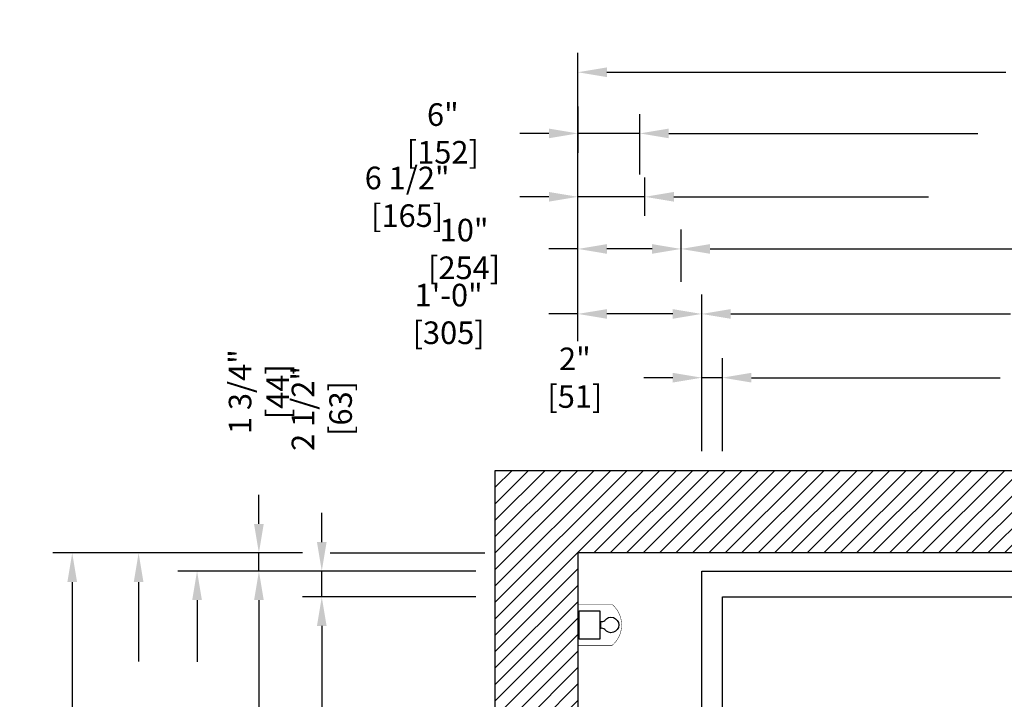
# Model space of a CAD drawing. Extents: x -64 to 408, y -210 to 161.
# Drawn here: x -60 to 35, y -111 to -46 of the extents above; entities that cross this region are included whole.
import ezdxf

# ---------------------------------------------------------------- set-up
doc = ezdxf.new("R2010")
doc.units = 0
doc.header["$LTSCALE"] = 0.375
doc.header["$MEASUREMENT"] = 0
doc.layers.get('0').update_dxf_attribs({"linetype": 'CONTINUOUS'})
doc.layers.get('DEFPOINTS').update_dxf_attribs({"linetype": 'CONTINUOUS'})
for name, color, linetype in [('1', 1, 'CONTINUOUS'), ('3', 3, 'CONTINUOUS'), ('4', 4, 'CONTINUOUS')]:
    doc.layers.add(name, color=color, linetype=linetype)
doc.styles.add('ROMANS', font='ROMANS', dxfattribs={"width": 0.8})
doc.dimstyles.new('15', dxfattribs={"dimscale": 20, "dimtxt": 0.109375, "dimasz": 0.140625, "dimexe": 0.09375, "dimexo": 0.09375, "dimgap": 0.09375, "dimtad": 0, "dimdec": 4, "dimzin": 3, "dimdsep": 46, "dimlunit": 4, "dimtxsty": 'ROMANS', "dimcen": -0.09375, "dimclrd": 256, "dimclre": 256, "dimclrt": 3, "dimadec": 0, "dimazin": 0, "dimtfac": 1, "dimtdec": 4, "dimtmove": 0, "dimatfit": 3, "dimfxl": 0, "dimfrac": 2, "dimtolj": 1, "dimtzin": 0, "dimarcsym": 0})

# ---------------------------------------------------------------- blocks, each defined once
blk = doc.blocks.new('*D73')
at = {"layer": '4', "lineweight": -2}
for p, q in [((0, -60.605), (0, -54.756)), ((108, -60.499), (108, -54.756)), ((2.812, -56.631), (32.75, -56.631)), ((105.188, -56.631), (75.25, -56.631))]:
    blk.add_line(p, q, dxfattribs=at)
at = {"layer": '4'}
for points in [[(2.812, -56.163), (2.812, -57.1), (0, -56.631)], [(105.188, -56.163), (105.188, -57.1), (108, -56.631)]]:
    blk.add_solid(points, dxfattribs=at)
at = {"layer": 'DEFPOINTS', "color": 0}
for p in [(0, -56.631), (0, -62.48), (108, -62.374)]:
    blk.add_point(p, dxfattribs=at)
at = {"layer": '4', "color": 3, "insert": (54, -56.631), "char_height": 2.1875, "attachment_point": 5, "style": 'ROMANS'}
blk.add_mtext('\\A1;9\'-0" [2743] C/C CYLINDER', dxfattribs=at)
blk = doc.blocks.new('*D74')
at = {"layer": '4', "lineweight": -2}
for p, q in [((-6, -76.748), (-6, -48.828)), ((114, -76.748), (114, -48.828)), ((-3.188, -50.703), (35.458, -50.703)), ((111.188, -50.703), (72.542, -50.703))]:
    blk.add_line(p, q, dxfattribs=at)
at = {"layer": '4'}
for points in [[(-3.188, -50.234), (-3.188, -51.172), (-6, -50.703)], [(111.188, -50.234), (111.188, -51.172), (114, -50.703)]]:
    blk.add_solid(points, dxfattribs=at)
at = {"layer": 'DEFPOINTS', "color": 0}
for p in [(-6, -50.703), (-6, -78.623), (114, -78.623)]:
    blk.add_point(p, dxfattribs=at)
at = {"layer": '4', "color": 3, "insert": (54, -50.703), "char_height": 2.1875, "attachment_point": 5, "style": 'ROMANS'}
blk.add_mtext('\\A1;10\'-0" [3048] HOISTWAY', dxfattribs=at)
blk = doc.blocks.new('*D75')
at = {"layer": '4', "lineweight": -2}
for p, q in [((0.5, -64.625), (0.5, -60.895)), ((107.5, -64.784), (107.5, -60.895)), ((3.312, -62.77), (27.958, -62.77)), ((104.688, -62.77), (80.042, -62.77))]:
    blk.add_line(p, q, dxfattribs=at)
at = {"layer": '4'}
for points in [[(3.312, -62.301), (3.312, -63.239), (0.5, -62.77)], [(104.688, -62.301), (104.688, -63.239), (107.5, -62.77)]]:
    blk.add_solid(points, dxfattribs=at)
at = {"layer": 'DEFPOINTS', "color": 0}
for p in [(0.5, -62.77), (0.5, -66.5), (107.5, -66.659)]:
    blk.add_point(p, dxfattribs=at)
at = {"layer": '4', "color": 3, "insert": (54, -62.77), "char_height": 2.1875, "attachment_point": 5, "style": 'ROMANS'}
blk.add_mtext('\\A1;8\'-11" [2718] RAIL BACK TO BACK', dxfattribs=at)
blk = doc.blocks.new('*D76')
at = {"layer": '4', "lineweight": -2}
for p, q in [((4, -71.018), (4, -65.945)), ((104, -71.244), (104, -65.945)), ((6.812, -67.82), (39.792, -67.82)), ((101.188, -67.82), (68.208, -67.82))]:
    blk.add_line(p, q, dxfattribs=at)
at = {"layer": '4'}
for points in [[(6.812, -67.351), (6.812, -68.289), (4, -67.82)], [(101.188, -67.351), (101.188, -68.289), (104, -67.82)]]:
    blk.add_solid(points, dxfattribs=at)
at = {"layer": 'DEFPOINTS', "color": 0}
for p in [(4, -67.82), (4, -72.893), (104, -73.119)]:
    blk.add_point(p, dxfattribs=at)
at = {"layer": '4', "color": 3, "insert": (54, -67.82), "char_height": 2.1875, "attachment_point": 5, "style": 'ROMANS'}
blk.add_mtext('\\A1;8\'-4" [2540] DBG', dxfattribs=at)
blk = doc.blocks.new('*D77')
at = {"layer": '4', "lineweight": -2}
for p, q in [((8, -78.851), (8, -78.415)), ((100, -87.396), (100, -78.415)), ((10.812, -80.29), (34.917, -80.29)), ((97.188, -80.29), (73.083, -80.29))]:
    blk.add_line(p, q, dxfattribs=at)
at = {"layer": '4'}
for points in [[(10.812, -79.821), (10.812, -80.759), (8, -80.29)], [(97.188, -79.821), (97.188, -80.759), (100, -80.29)]]:
    blk.add_solid(points, dxfattribs=at)
at = {"layer": 'DEFPOINTS', "color": 0}
for p in [(8, -80.29), (8, -80.726), (100, -89.271)]:
    blk.add_point(p, dxfattribs=at)
at = {"layer": '4', "color": 3, "insert": (54, -80.29), "char_height": 2.1875, "attachment_point": 5, "style": 'ROMANS'}
blk.add_mtext('\\A1;7\'-8" [2337] CAR INSIDE', dxfattribs=at)
blk = doc.blocks.new('*D78')
at = {"layer": '4', "lineweight": -2}
for p, q in [((6, -87.396), (6, -72.24)), ((102, -87.396), (102, -72.24)), ((8.812, -74.115), (35.917, -74.115)), ((99.188, -74.115), (72.083, -74.115))]:
    blk.add_line(p, q, dxfattribs=at)
at = {"layer": '4'}
for points in [[(8.812, -73.647), (8.812, -74.584), (6, -74.115)], [(99.188, -73.647), (99.188, -74.584), (102, -74.115)]]:
    blk.add_solid(points, dxfattribs=at)
at = {"layer": 'DEFPOINTS', "color": 0}
for p in [(6, -74.115), (6, -89.271), (102, -89.271)]:
    blk.add_point(p, dxfattribs=at)
at = {"layer": '4', "color": 3, "insert": (54, -74.115), "char_height": 2.1875, "attachment_point": 5, "style": 'ROMANS'}
blk.add_mtext('\\A1;8\'-0" [2438] PLATFORM', dxfattribs=at)
blk = doc.blocks.new('*D80')
at = {"layer": '4', "lineweight": -2}
for p, q in [((-15.875, -101.521), (-32.687, -101.521)), ((-30.812, -104.334), (-30.812, -114.938)), ((-30.812, -163.709), (-30.812, -153.105)), ((-28.767, -166.521), (-32.687, -166.521))]:
    blk.add_line(p, q, dxfattribs=at)
at = {"layer": '4'}
for points in [[(-31.281, -104.334), (-30.343, -104.334), (-30.812, -101.521)], [(-31.281, -163.709), (-30.343, -163.709), (-30.812, -166.521)]]:
    blk.add_solid(points, dxfattribs=at)
at = {"layer": 'DEFPOINTS', "color": 0}
for p in [(-30.812, -101.521), (-14, -101.521), (-26.892, -166.521)]:
    blk.add_point(p, dxfattribs=at)
at = {"layer": '4', "color": 3, "insert": (-30.812, -134.021), "char_height": 2.1875, "attachment_point": 5, "rotation": 90, "style": 'ROMANS'}
blk.add_mtext('\\A1;5\'-5" [1651] CAR INSIDE', dxfattribs=at)
blk = doc.blocks.new('*D81')
at = {"layer": '4', "lineweight": -2}
for p, q in [((-15.875, -99.021), (-38.778, -99.021)), ((-36.903, -101.834), (-36.903, -118.48)), ((-36.903, -171.209), (-36.903, -154.563)), ((-15.875, -174.021), (-38.778, -174.021))]:
    blk.add_line(p, q, dxfattribs=at)
at = {"layer": '4'}
for points in [[(-37.372, -101.834), (-36.434, -101.834), (-36.903, -99.021)], [(-37.372, -171.209), (-36.434, -171.209), (-36.903, -174.021)]]:
    blk.add_solid(points, dxfattribs=at)
at = {"layer": 'DEFPOINTS', "color": 0}
for p in [(-36.903, -99.021), (-14, -99.021), (-14, -174.021)]:
    blk.add_point(p, dxfattribs=at)
at = {"layer": '4', "color": 3, "insert": (-36.903, -136.521), "char_height": 2.1875, "attachment_point": 5, "rotation": 90, "style": 'ROMANS'}
blk.add_mtext('\\A1;6\'-3" [1905] PLATFORM', dxfattribs=at)
blk = doc.blocks.new('*D82')
at = {"layer": '4', "lineweight": -2}
for p, q in [((-34.013, -97.271), (-50.433, -97.271)), ((-48.558, -100.084), (-48.558, -107.771)), ((-48.558, -143.709), (-48.558, -136.021)), ((-40.023, -146.521), (-50.433, -146.521))]:
    blk.add_line(p, q, dxfattribs=at)
at = {"layer": '4'}
for points in [[(-49.027, -100.084), (-48.09, -100.084), (-48.558, -97.271)], [(-49.027, -143.709), (-48.09, -143.709), (-48.558, -146.521)]]:
    blk.add_solid(points, dxfattribs=at)
at = {"layer": 'DEFPOINTS', "color": 0}
for p in [(-32.138, -97.271), (-48.558, -146.521), (-38.148, -146.521)]:
    blk.add_point(p, dxfattribs=at)
at = {"layer": '4', "color": 3, "insert": (-48.558, -121.896), "char_height": 2.1875, "attachment_point": 5, "rotation": 90, "style": 'ROMANS'}
blk.add_mtext('\\A1;4\'-1 1/4" [1251]', dxfattribs=at)
blk = doc.blocks.new('*D83')
at = {"layer": '4', "lineweight": -2}
for p, q in [((-15.875, -99.021), (-44.769, -99.021)), ((-42.894, -101.834), (-42.894, -107.813)), ((-42.894, -143.709), (-42.894, -137.73)), ((-42.691, -146.521), (-41.019, -146.521))]:
    blk.add_line(p, q, dxfattribs=at)
at = {"layer": '4'}
for points in [[(-43.363, -101.834), (-42.425, -101.834), (-42.894, -99.021)], [(-43.363, -143.709), (-42.425, -143.709), (-42.894, -146.521)]]:
    blk.add_solid(points, dxfattribs=at)
at = {"layer": 'DEFPOINTS', "color": 0}
for p in [(-14, -99.021), (-44.566, -146.521), (-42.894, -146.521)]:
    blk.add_point(p, dxfattribs=at)
at = {"layer": '4', "color": 3, "insert": (-42.894, -122.771), "char_height": 2.1875, "attachment_point": 5, "rotation": 90, "style": 'ROMANS'}
blk.add_mtext('\\A1;3\'-11 1/2" [1207]', dxfattribs=at)
blk = doc.blocks.new('*D84')
at = {"layer": '4', "lineweight": -2}
for p, q in [((-32.687, -97.271), (-56.866, -97.271)), ((-54.991, -100.084), (-54.991, -120.146)), ((-54.991, -177.459), (-54.991, -157.396)), ((-33.246, -180.271), (-56.866, -180.271))]:
    blk.add_line(p, q, dxfattribs=at)
at = {"layer": '4'}
for points in [[(-55.46, -100.084), (-54.522, -100.084), (-54.991, -97.271)], [(-55.46, -177.459), (-54.522, -177.459), (-54.991, -180.271)]]:
    blk.add_solid(points, dxfattribs=at)
at = {"layer": 'DEFPOINTS', "color": 0}
for p in [(-30.812, -97.271), (-54.991, -180.271), (-31.371, -180.271)]:
    blk.add_point(p, dxfattribs=at)
at = {"layer": '4', "color": 3, "insert": (-54.991, -138.771), "char_height": 2.1875, "attachment_point": 5, "rotation": 90, "style": 'ROMANS'}
blk.add_mtext('\\A1;6\'-11" [2108] HOISTWAY', dxfattribs=at)
blk = doc.blocks.new('*D97')
at = {"layer": '4', "lineweight": -2}
for p, q in [((-30.812, -96.209), (-30.812, -93.396)), ((-15.875, -99.021), (-32.687, -99.021)), ((-30.812, -101.521), (-30.812, -99.021)), ((-15.875, -101.521), (-32.687, -101.521)), ((-30.812, -104.334), (-30.812, -107.146))]:
    blk.add_line(p, q, dxfattribs=at)
at = {"layer": '4'}
for points in [[(-31.281, -96.209), (-30.343, -96.209), (-30.812, -99.021)], [(-31.281, -104.334), (-30.343, -104.334), (-30.812, -101.521)]]:
    blk.add_solid(points, dxfattribs=at)
at = {"layer": 'DEFPOINTS', "color": 0}
for p in [(-30.812, -99.021), (-14, -99.021), (-14, -101.521)]:
    blk.add_point(p, dxfattribs=at)
at = {"layer": '4', "color": 3, "insert": (-30.812, -83.271), "char_height": 2.1875, "attachment_point": 5, "rotation": 90, "style": 'ROMANS'}
blk.add_mtext('\\A1;2 1/2" [63]', dxfattribs=at)
blk = doc.blocks.new('*D98')
at = {"layer": '4', "lineweight": -2}
for p, q in [((-36.903, -94.459), (-36.903, -91.646)), ((-37.287, -97.271), (-38.778, -97.271)), ((-36.903, -99.021), (-36.903, -97.271)), ((-15.875, -99.021), (-38.778, -99.021)), ((-36.903, -101.834), (-36.903, -104.646))]:
    blk.add_line(p, q, dxfattribs=at)
at = {"layer": '4'}
for points in [[(-37.372, -94.459), (-36.434, -94.459), (-36.903, -97.271)], [(-37.372, -101.834), (-36.434, -101.834), (-36.903, -99.021)]]:
    blk.add_solid(points, dxfattribs=at)
at = {"layer": 'DEFPOINTS', "color": 0}
for p in [(-35.412, -97.271), (-36.903, -99.021), (-14, -99.021)]:
    blk.add_point(p, dxfattribs=at)
at = {"layer": '4', "color": 3, "insert": (-36.903, -81.646), "char_height": 2.1875, "attachment_point": 5, "rotation": 90, "style": 'ROMANS'}
blk.add_mtext('\\A1;1 3/4" [44]', dxfattribs=at)
blk = doc.blocks.new('*D99')
at = {"layer": '4', "lineweight": -2}
for p, q in [((-6, -76.748), (-6, -60.895)), ((0.5, -64.625), (0.5, -60.895)), ((-8.813, -62.77), (-11.625, -62.77)), ((0.5, -62.77), (-6, -62.77)), ((3.312, -62.77), (6.125, -62.77))]:
    blk.add_line(p, q, dxfattribs=at)
at = {"layer": '4'}
for points in [[(-8.813, -62.301), (-8.813, -63.239), (-6, -62.77)], [(3.312, -62.301), (3.312, -63.239), (0.5, -62.77)]]:
    blk.add_solid(points, dxfattribs=at)
at = {"layer": 'DEFPOINTS', "color": 0}
for p in [(-6, -62.77), (0.5, -66.5), (-6, -78.623)]:
    blk.add_point(p, dxfattribs=at)
at = {"layer": '4', "color": 3, "insert": (-22.542, -62.77), "char_height": 2.1875, "attachment_point": 5, "style": 'ROMANS'}
blk.add_mtext('\\A1;6 1/2" [165]', dxfattribs=at)
blk = doc.blocks.new('*D100')
at = {"layer": '4', "lineweight": -2}
for p, q in [((-6, -76.748), (-6, -65.945)), ((4, -71.018), (4, -65.945)), ((-6, -67.82), (-8.813, -67.82)), ((1.187, -67.82), (-3.188, -67.82))]:
    blk.add_line(p, q, dxfattribs=at)
at = {"layer": '4'}
for points in [[(-3.188, -67.351), (-3.188, -68.289), (-6, -67.82)], [(1.187, -67.351), (1.187, -68.289), (4, -67.82)]]:
    blk.add_solid(points, dxfattribs=at)
at = {"layer": 'DEFPOINTS', "color": 0}
for p in [(-6, -67.82), (4, -72.893), (-6, -78.623)]:
    blk.add_point(p, dxfattribs=at)
at = {"layer": '4', "color": 3, "insert": (-17.021, -67.82), "char_height": 2.1875, "attachment_point": 5, "style": 'ROMANS'}
blk.add_mtext('\\A1;10" [254]', dxfattribs=at)
blk = doc.blocks.new('*D101')
at = {"layer": '4', "lineweight": -2}
for p, q in [((-6, -76.748), (-6, -72.24)), ((6, -87.396), (6, -72.24)), ((-6, -74.115), (-8.813, -74.115)), ((3.187, -74.115), (-3.188, -74.115))]:
    blk.add_line(p, q, dxfattribs=at)
at = {"layer": '4'}
for points in [[(-3.188, -73.647), (-3.188, -74.584), (-6, -74.115)], [(3.187, -73.647), (3.187, -74.584), (6, -74.115)]]:
    blk.add_solid(points, dxfattribs=at)
at = {"layer": 'DEFPOINTS', "color": 0}
for p in [(-6, -74.115), (-6, -78.623), (6, -89.271)]:
    blk.add_point(p, dxfattribs=at)
at = {"layer": '4', "color": 3, "insert": (-18.521, -74.115), "char_height": 2.1875, "attachment_point": 5, "style": 'ROMANS'}
blk.add_mtext('\\A1;1\'-0" [305]', dxfattribs=at)
blk = doc.blocks.new('*D102')
at = {"layer": '4', "lineweight": -2}
for p, q in [((6, -87.396), (6, -78.415)), ((8, -87.396), (8, -78.415)), ((3.187, -80.29), (0.375, -80.29)), ((8, -80.29), (6, -80.29)), ((10.812, -80.29), (13.625, -80.29))]:
    blk.add_line(p, q, dxfattribs=at)
at = {"layer": '4'}
for points in [[(3.187, -79.821), (3.187, -80.759), (6, -80.29)], [(10.812, -79.821), (10.812, -80.759), (8, -80.29)]]:
    blk.add_solid(points, dxfattribs=at)
at = {"layer": 'DEFPOINTS', "color": 0}
for p in [(6, -80.29), (6, -89.271), (8, -89.271)]:
    blk.add_point(p, dxfattribs=at)
at = {"layer": '4', "color": 3, "insert": (-6.292, -80.29), "char_height": 2.1875, "attachment_point": 5, "style": 'ROMANS'}
blk.add_mtext('\\A1;2" [51]', dxfattribs=at)
blk = doc.blocks.new('PIT-LIGHT')
at = {"layer": '3'}
blk.add_line((-2.458, 0.329), (-2.458, -0.329), dxfattribs=at)
at = {"layer": '3', "const_width": 0.0419}
blk.add_lwpolyline([(-0.238, 3.4), (-0.238, 1.977), (-3.565, 1.977, 0.46148), (-3.565, -1.977), (-0.238, -1.977), (-0.238, -3.4)], format="xyb", dxfattribs=at)
at = {"layer": '3'}
blk.add_lwpolyline([(-2.372, 1.375), (-0.372, 1.375), (-0.372, -1.375), (-2.372, -1.375), (-2.372, 1.375)], dxfattribs=at)
blk.add_lwpolyline([(-2.458, -0.329, 0.252024), (-2.84, -0.432, -3.156084), (-2.84, 0.432, 0.252024), (-2.458, 0.329), (-2.39, 0.329), (-2.39, -0.329)], format="xyb", close=True, dxfattribs=at)
blk = doc.blocks.new('*D103')
at = {"layer": '4', "lineweight": -2}
for p, q in [((-6, -54.025), (-6, -58.506)), ((0, -60.605), (0, -54.756)), ((-8.813, -56.631), (-11.625, -56.631)), ((0, -56.631), (-6, -56.631)), ((2.812, -56.631), (5.625, -56.631))]:
    blk.add_line(p, q, dxfattribs=at)
at = {"layer": '4'}
for points in [[(-8.813, -56.163), (-8.813, -57.1), (-6, -56.631)], [(2.812, -56.163), (2.812, -57.1), (0, -56.631)]]:
    blk.add_solid(points, dxfattribs=at)
at = {"layer": 'DEFPOINTS', "color": 0}
for p in [(-6, -52.15), (-6, -56.631), (0, -62.48)]:
    blk.add_point(p, dxfattribs=at)
at = {"layer": '4', "color": 3, "insert": (-19.083, -56.631), "char_height": 2.1875, "attachment_point": 5, "style": 'ROMANS'}
blk.add_mtext('\\A1;6" [152]', dxfattribs=at)

msp = doc.modelspace()

# ---------------------------------------------------------------- hatches: boundary and pattern name
at = {"layer": '1'}
h = msp.add_hatch(dxfattribs=at)
h.set_pattern_fill('ANSI31', color=256, scale=9, style=0)
h.set_pattern_definition([(45, (30.5337, -173.6516), (-0.795495, 0.795495), [])])
h.paths.add_polyline_path([(114, -97.27136), (114, -180.27406), (78.05619, -180.27406), (78.05619, -188.27406), (79.95479, -188.27406), (79.95479, -187.51956), (80.01149, -187.51956), (80.01149, -188.27406), (122, -188.27406), (122, -89.27136), (-14, -89.27136), (-14, -150.80523), (-6, -150.80523), (-6, -97.27136)])
h.paths.add_polyline_path([(-6, -180.27406), (-6, -174.80523), (-14, -174.80523), (-14, -188.27406), (27.98749, -188.27406), (27.98749, -187.51956), (28.04419, -187.51956), (28.04419, -188.27406), (29.88029, -188.27406), (29.88029, -180.27406)], flags=16)
h.paths.add_polyline_path([(-14, -174.80523), (-6, -174.80523), (-6, -150.80523), (-14, -150.80523)], flags=17)

# ---------------------------------------------------------------- linework, layer by layer
msp.add_lwpolyline([(122, -188.27406), (78.05619, -188.27406), (78.05619, -180.27406), (114, -180.27406), (114, -97.27136), (-6, -97.27136), (-6, -180.27406), (29.88029, -180.27406), (29.88029, -188.27406), (-14, -188.27406), (-14, -89.27136), (122, -89.27136)], close=True)
at = {"layer": '3'}
msp.add_lwpolyline([(102, -174.02136), (6, -174.02136), (6, -99.02136), (102, -99.02136)], close=True, dxfattribs=at)
msp.add_lwpolyline([(8, -166.52136), (8, -101.52136), (100, -101.52136), (100, -166.52136)], dxfattribs=at)
at = {"layer": '4'}
msp.add_lwpolyline([(-30.01356, -97.27136), (-15.00153, -97.27136)], dxfattribs=at)

# ---------------------------------------------------------------- block references
at = {"rotation": 180}
msp.add_blockref('PIT-LIGHT', (-6.23791, -104.24055), dxfattribs=at)

# ---------------------------------------------------------------- dimensions: what is measured, and where the dimension line sits
at = {"layer": '4'}
for base, p1, p2, angle, text, picture, middle in [((-6, -50.70277), (114, -78.62322), (-6, -78.62322), 180, '<> HOISTWAY', '*D74', (54, -50.70277)), ((-0.0003, -56.6313), (108.0003, -62.37428), (-0.0003, -62.48004), 180, '<> C/C CYLINDER', '*D73', (54, -56.6313)), ((0.5, -62.76993), (107.5, -66.65928), (0.5, -66.50045), 180, '<> RAIL BACK TO BACK', '*D75', (54, -62.76993)), ((4, -67.81994), (104, -73.11851), (4, -72.89343), 180, '<> DBG', '*D76', (54, -67.81994)), ((6, -74.11526), (102, -89.27136), (6, -89.27136), 180, '<> PLATFORM', '*D78', (54, -74.11526)), ((8, -80.28988), (100, -89.27136), (8, -80.72579), 180, '<> CAR INSIDE', '*D77', (54, -80.28988)), ((-54.99114, -180.27136), (-30.81198, -97.27136), (-31.37115, -180.27136), 270, '<> HOISTWAY', '*D84', (-54.99114, -138.77136)), ((-36.90281, -99.02136), (-14, -174.02136), (-14, -99.02136), 270, '<> PLATFORM', '*D81', (-36.90281, -136.52136)), ((-30.81198, -101.52136), (-26.89206, -166.52136), (-14, -101.52136), 270, '<> CAR INSIDE', '*D80', (-30.81198, -134.02136))]:
    dim = msp.add_linear_dim(base=base, p1=p1, p2=p2, angle=angle, text=text, dimstyle='15', dxfattribs=at)
    dim.commit()
    dim.dimension.update_dxf_attribs({"geometry": picture, "text_midpoint": middle})
for base, p1, p2, angle, picture, middle in [((-6, -56.6313), (-0.0003, -62.48004), (-6, -52.14965), 180, '*D103', (-19.08333, -56.6313)), ((-6, -62.76993), (0.5, -66.50045), (-6, -78.62322), 180, '*D99', (-22.54167, -62.76993)), ((-6, -67.81994), (4, -72.89343), (-6, -78.62322), 180, '*D100', (-17.02083, -67.81994)), ((-6, -74.11526), (6, -89.27136), (-6, -78.62322), 180, '*D101', (-18.52083, -74.11526)), ((6, -80.28988), (8, -89.27136), (6, -89.27136), 180, '*D102', (-6.29167, -80.28988)), ((-30.81198, -99.02136), (-14, -101.52136), (-14, -99.02136), 270, '*D97', (-30.81198, -83.27136)), ((-48.55827, -146.52136), (-32.13757, -97.27136), (-38.14755, -146.52136), 270, '*D82', (-48.55827, -121.89636)), ((-42.89406, -146.52136), (-14, -99.02136), (-44.56581, -146.52136), 270, '*D83', (-42.89406, -122.77136))]:
    dim = msp.add_linear_dim(base=base, p1=p1, p2=p2, angle=angle, dimstyle='15', dxfattribs=at)
    dim.commit()
    dim.dimension.update_dxf_attribs({"geometry": picture, "text_midpoint": middle})
dim = msp.add_linear_dim(base=(-36.90281, -99.02136), p1=(-35.4116, -97.27136), p2=(-14, -99.02136), angle=270, dimstyle='15', dxfattribs=at)
dim.commit()
dim.dimension.update_dxf_attribs({"geometry": '*D98', "text_midpoint": (-36.90281, -81.64636), "dimtype": 160})

doc.saveas('drawing.dxf')
